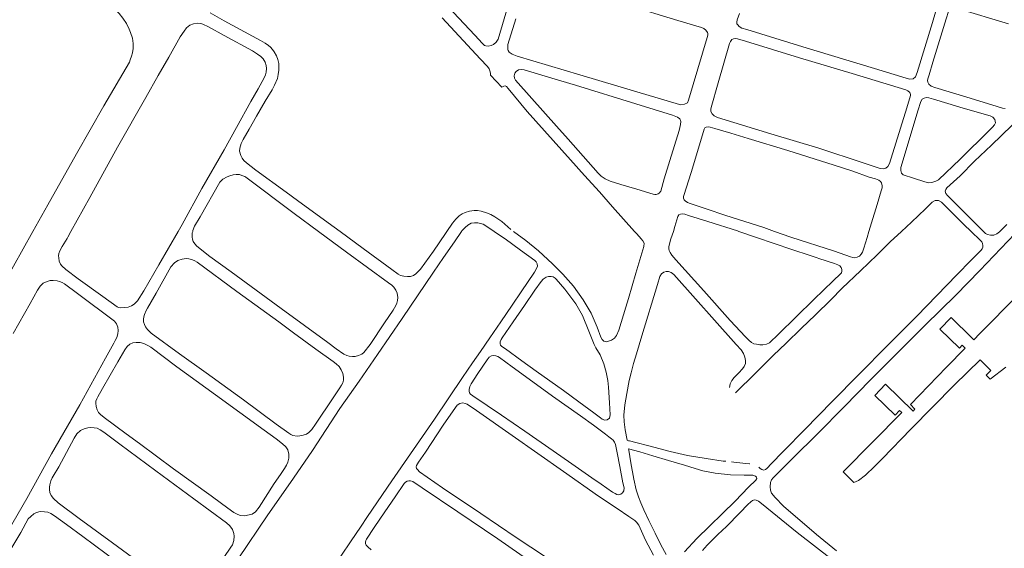
# Model space of a CAD drawing. Units: millimetres. Extents: x 239780 to 259272, y 7393543 to 7411612.
# Drawn here: x 244779 to 245435, y 7395827 to 7396179 of the extents above; entities that cross this region are included whole.
import ezdxf

# ---------------------------------------------------------------- set-up
doc = ezdxf.new("R2010")
doc.units = ezdxf.units.MM
doc.layers.add('Rua Pavimentada', color=253, linetype='Continuous', lineweight=0)

msp = doc.modelspace()

# ---------------------------------------------------------------- linework, layer by layer
at = {"layer": 'Rua Pavimentada', "flags": 128}
for points in [[(244787.7, 7396037.74), (244797.67, 7396055.45), (244816.78, 7396089.4), (244834.9, 7396121.38), (244851.94, 7396150.49), (244852.52, 7396151.91), (244853.41, 7396154.33), (244854.1, 7396156.72), (244854.43, 7396159.43), (244854.42, 7396162.84), (244853.92, 7396166.29), (244852.79, 7396170.19), (244851.9, 7396172.32), (244849.94, 7396176.09), (244847.64, 7396179.6), (244845.07, 7396182.8), (244842.39, 7396185.66), (244839.73, 7396188.1), (244837.28, 7396190.22), (244834.57, 7396192.25), (244829.38, 7396195.34), (244794.22, 7396213.86), (244756.98, 7396233.29)], [(245109.7, 7396206.56), (245097.67, 7396165.71), (245096.49, 7396163.82), (245094.63, 7396162.14), (245093.14, 7396161.4), (245091.01, 7396161.1), (245089.44, 7396161.22), (245088.63, 7396161.53), (245087.24, 7396162.78), (245082.23, 7396168.42), (245053.45, 7396199)], [(245183.96, 7396188.3), (245217.55, 7396178.15), (245233.14, 7396173.49), (245234.77, 7396172.79), (245236.16, 7396171.67), (245237.22, 7396170.14), (245237.41, 7396169.44), (245237.34, 7396168.38), (245236.94, 7396166.91), (245224.54, 7396125.19), (245223.79, 7396123.42), (245221.95, 7396122.45), (245219.45, 7396122.11), (245218.56, 7396122.28)], [(245435.52, 7396119.48), (245433.72, 7396119.73), (245426.64, 7396122.01), (245410.14, 7396127.21), (245388.67, 7396133.58), (245386.22, 7396134.41), (245384.78, 7396135.73), (245384.07, 7396136.99), (245383.9, 7396138.2), (245384.03, 7396139.29), (245384.9, 7396142), (245387.42, 7396150.41), (245396.26, 7396179.26), (245397.88, 7396184.24), (245398.92, 7396185.75), (245400.65, 7396186.46), (245402.28, 7396186.53), (245403.9, 7396186.07), (245437.79, 7396175.86)], [(244992.31, 7396037.74), (244984.46, 7396043.53), (244963.99, 7396058.31), (244956.39, 7396063.88), (244936.3, 7396078.62), (244929.91, 7396083.44), (244928.3, 7396084.96), (244927.04, 7396086.59), (244926.11, 7396088.34), (244925.41, 7396091.09), (244925.53, 7396093.11), (244926.35, 7396096.17), (244927.71, 7396098.93), (244931.8, 7396105.83), (244936.76, 7396114.48), (244942.47, 7396124.37), (244947.02, 7396132.07), (244948.62, 7396135.13), (244950.55, 7396139.52), (244951.14, 7396142.19), (244951.57, 7396145.19), (244951.55, 7396147.53), (244951.44, 7396149.62), (244950.95, 7396152.09), (244949.9, 7396154.54), (244948.44, 7396157.24), (244947.38, 7396158.77), (244946.01, 7396160.3), (244944.55, 7396161.54), (244942.35, 7396163.02), (244939.33, 7396164.84), (244915.12, 7396177.84), (244905.76, 7396183.23)], [(245060.29, 7396179.83), (245085.7, 7396152.67), (245090.63, 7396147.5), (245091.64, 7396145.98), (245092.18, 7396144.56), (245092.5, 7396143.04), (245092.67, 7396141.75), (245100.09, 7396133.66), (245101.51, 7396134.46), (245102.28, 7396134.59), (245103.19, 7396134.17), (245104.34, 7396132.96), (245117.05, 7396117.67), (245145.95, 7396085.46), (245155.29, 7396075.05), (245165.17, 7396064.11), (245173.98, 7396054.1), (245188.67, 7396037.74)], [(245258.51, 7396182.75), (245257.05, 7396178.57), (245256.82, 7396177.06), (245256.86, 7396176.01), (245257.38, 7396175.17), (245258.41, 7396174.08), (245259.99, 7396173.12), (245263.46, 7396172.13), (245300.83, 7396160.69), (245348.48, 7396146.14), (245369.61, 7396139.69), (245371.79, 7396139.17), (245374.26, 7396139.4), (245375.79, 7396140.65), (245377.02, 7396143.62), (245387.07, 7396176.72), (245389.13, 7396183.62)], [(244812.99, 7396037.74), (244825.52, 7396060.39), (244844.1, 7396093.8), (244862.9, 7396126.82), (244871.09, 7396141.62), (244878.13, 7396153.66), (244885.72, 7396167.17), (244888.35, 7396171.11), (244890.03, 7396173.33), (244892.33, 7396174.95), (244894.68, 7396175.97), (244897.06, 7396176.36), (244899.64, 7396176.11), (244900.89, 7396175.72), (244904.76, 7396173.96), (244915.01, 7396168.26), (244933.94, 7396157.97), (244937.34, 7396155.82), (244939.53, 7396154.19), (244941.08, 7396152.65), (244942.36, 7396150.37), (244943.03, 7396148.25), (244943.26, 7396146.1), (244943.11, 7396143.75), (244942.7, 7396142.09), (244941.75, 7396140.04), (244937.66, 7396132.75), (244932.99, 7396124.33), (244923.24, 7396106.99), (244915.17, 7396092.15), (244900.14, 7396066.26), (244887.02, 7396042.28), (244884.4, 7396037.74)], [(245110.3, 7396154.45), (245107.13, 7396155.66), (245105.1, 7396157.08), (245104.4, 7396158.18), (245104.25, 7396158.89), (245104.07, 7396160.58), (245104.23, 7396162.22), (245109.43, 7396179.19)], [(245110.3, 7396154.45), (245152.06, 7396142.04), (245190.16, 7396130.72), (245218.56, 7396122.28)], [(245421.07, 7396037.74), (245397.14, 7396061.67), (245396.01, 7396063.06), (245395.6, 7396064.46), (245396.01, 7396065.67), (245396.78, 7396066.69), (245405.63, 7396074.83), (245415.14, 7396084.48), (245426.44, 7396095.06), (245433.17, 7396101.68), (245461.81, 7396129.35)], [(245344.79, 7396037.74), (245346.47, 7396043.34), (245350.25, 7396055.63), (245353.05, 7396064.69), (245353.54, 7396066.69), (245353.51, 7396068.17), (245353.21, 7396070.02), (245352.57, 7396071.05), (245351.32, 7396071.81), (245349.1, 7396072.68), (245344.87, 7396073.96), (245333.99, 7396077.78), (245321.6, 7396081.91), (245304.19, 7396087.36), (245290.69, 7396091.51), (245264.35, 7396099.49), (245252.84, 7396103.09), (245242.2, 7396106.23), (245238.98, 7396107.08), (245237.87, 7396107.29), (245236.38, 7396107.11), (245235.45, 7396106.61), (245234.97, 7396105.83), (245234.49, 7396104.26), (245232.3, 7396096.83), (245229.24, 7396086.59), (245226.35, 7396077.01), (245223.06, 7396066.62), (245221.71, 7396062.31), (245221.32, 7396061.01), (245221.24, 7396059.77), (245221.72, 7396058.76), (245222.39, 7396058.06), (245223.91, 7396056.93), (245225.65, 7396056.23), (245236.96, 7396052.5), (245248.74, 7396048.47), (245274.71, 7396040.24), (245281.96, 7396037.74)], [(244977.92, 7396037.74), (244961.81, 7396049.6), (244929.51, 7396073.95), (244928.82, 7396074.28), (244926.97, 7396075), (244925.27, 7396075.52), (244923.12, 7396075.57), (244921.21, 7396075.31), (244918.9, 7396074.76), (244917.15, 7396074.17), (244914.2, 7396072.55), (244912.27, 7396070.47), (244899.01, 7396047.5), (244895.4, 7396041.13), (244894.29, 7396038.36), (244894.12, 7396037.74)], [(245366.47, 7396037.74), (245373.13, 7396043.86), (245382.39, 7396052.68), (245386.94, 7396057.16), (245388.89, 7396058.4), (245391.15, 7396058.25), (245393.19, 7396057.1), (245394.63, 7396055.68), (245408.01, 7396042.3), (245412.89, 7396037.74)], [(245106.14, 7396039.01), (245100.08, 7396044.38), (245095.57, 7396047.4), (245092.85, 7396049.01), (245089.95, 7396050.17), (245086.33, 7396051.24), (245083.86, 7396051.68), (245081.66, 7396051.6), (245078.51, 7396051.2), (245075.64, 7396050.41), (245073.64, 7396049.44), (245071.62, 7396048.06), (245069.49, 7396045.97), (245067.27, 7396043.27), (245063.56, 7396037.74)], [(245214.48, 7396037.74), (245215.54, 7396041.05), (245217.4, 7396047.58), (245218.09, 7396048.68), (245219.24, 7396049.28), (245220.89, 7396049.39), (245222.19, 7396049.19), (245224.52, 7396048.44), (245237.51, 7396044.32), (245257.22, 7396038.04), (245258.11, 7396037.74)], [(245073.28, 7396037.74), (245073.54, 7396038.12), (245075.61, 7396040.41), (245077.51, 7396041.97), (245079.78, 7396043.12), (245081.88, 7396043.48), (245084.12, 7396043.4), (245085.9, 7396043.04), (245087.69, 7396042.47), (245089.44, 7396041.52), (245094.97, 7396037.74)], [(245436.63, 7396042.38), (245432.09, 7396037.74)], [(244787.7, 7396037.74), (244774.67, 7396014.59), (244753.51, 7395977.02), (244745.89, 7395963.61), (244723.76, 7395924.32), (244705.29, 7395891.36), (244700.45, 7395882.29), (244695.57, 7395873.57), (244694.19, 7395871.48), (244693.05, 7395870.31), (244691.57, 7395869.03), (244689.67, 7395868.02), (244686.88, 7395866.9)], [(244812.99, 7396037.74), (244810.86, 7396033.91), (244810.38, 7396033.04), (244807.24, 7396027.62), (244805.65, 7396024.89), (244805.01, 7396023.05), (244804.81, 7396021.58), (244804.82, 7396020.09), (244805.24, 7396017.99), (244806.05, 7396015.87), (244806.88, 7396014.75), (244809.53, 7396012.45), (244817.85, 7396006.14), (244834.31, 7395994.38), (244843.77, 7395987.53), (244844.67, 7395987.09), (244846.28, 7395986.92), (244848.67, 7395986.97), (244851.09, 7395987.24), (244853.35, 7395988.22), (244855.2, 7395989.36), (244857.38, 7395991.48), (244861.67, 7395998.12), (244871.55, 7396015.41), (244884.4, 7396037.74)], [(244977.92, 7396037.74), (244996.64, 7396023.95), (245024.72, 7396003.46), (245026.76, 7396001.93), (245028.17, 7396000.61), (245029.57, 7395998.62), (245030.33, 7395996.62), (245030.86, 7395993.81), (245030.64, 7395991.8), (245030.17, 7395990.07), (245029.51, 7395988.45), (245027.67, 7395985.38), (245022.04, 7395976.98), (245012.3, 7395962.47), (245008.26, 7395957.19), (245006.88, 7395956.02), (245004.58, 7395955.06), (245002.38, 7395954.55), (245000.63, 7395954.43), (244998.49, 7395954.64), (244996.91, 7395955.07), (244994.81, 7395956.03), (244989.73, 7395959.67), (244984.17, 7395963.69), (244953.1, 7395986.33), (244919.78, 7396010.92), (244905.64, 7396020.96), (244896.89, 7396027.88), (244895.5, 7396029.38), (244894.53, 7396030.91), (244894.02, 7396032.58), (244893.8, 7396033.96), (244893.7, 7396035.42), (244893.87, 7396036.85), (244894.12, 7396037.74)], [(245073.28, 7396037.74), (245068.51, 7396030.79), (245061.29, 7396020.31), (245054.65, 7396010.56), (245033.67, 7395979.84), (245017.28, 7395955.76), (245005.12, 7395938.08), (244992.26, 7395919.78), (244973.93, 7395891.91), (244961.29, 7395873.55), (244951.55, 7395859.43), (244944.13, 7395849.13), (244924.48, 7395819.65)], [(245063.56, 7396037.74), (245062.69, 7396036.45), (245054.61, 7396024.49), (245045.91, 7396012.59), (245042.93, 7396009.4), (245041.19, 7396008.29), (245039.24, 7396007.81), (245037.23, 7396007.64), (245034.84, 7396007.83), (245032.72, 7396008.39), (245031.14, 7396009.22), (245026.75, 7396012.36), (245007.82, 7396026.3), (244992.31, 7396037.74)], [(244992.78, 7395821.46), (244999.66, 7395831.75), (245006.01, 7395840.86), (245010.73, 7395847.98), (245026.91, 7395871.61), (245039.34, 7395889.69), (245055.24, 7395912.83), (245073.99, 7395940.52), (245080.54, 7395950.22), (245085.91, 7395957.81), (245092.12, 7395966.85), (245099.47, 7395977.48), (245107.05, 7395988.57), (245113.11, 7395997.6), (245121.87, 7396010.56), (245123.27, 7396013.01), (245123.85, 7396014.55), (245123.73, 7396016.15), (245123.05, 7396017.43), (245122.15, 7396018.36), (245112.54, 7396025.35), (245102.43, 7396032.8), (245096.02, 7396037.03), (245094.97, 7396037.74)], [(245188.67, 7396037.74), (245190.18, 7396036.07), (245193.08, 7396032.86), (245194.2, 7396031.38), (245194.91, 7396029.95), (245194.88, 7396027.69), (245189.5, 7396009.85), (245184.55, 7395992.98), (245182.88, 7395987.21), (245178.04, 7395972), (245176.68, 7395968.46), (245175.24, 7395966.63), (245173.3, 7395965.24), (245169.98, 7395964.32), (245168.18, 7395964.6), (245167.01, 7395965.84), (245166.13, 7395967.38), (245163.67, 7395974.05), (245159.72, 7395983.32), (245154.36, 7395992.21), (245147.93, 7396001.2), (245140.76, 7396009.22), (245133.89, 7396016.19), (245124.63, 7396024.74), (245116.26, 7396031.74), (245107.91, 7396037.74)], [(245258.11, 7396037.74), (245270.47, 7396033.57), (245280.92, 7396029.99), (245294.14, 7396025.41), (245304.96, 7396021.85), (245310.32, 7396020.08), (245311.31, 7396019.76), (245321.76, 7396016.3), (245323.99, 7396015.39), (245325.32, 7396014.73), (245326.37, 7396013.63), (245326.79, 7396012.48), (245326.77, 7396011.21), (245326.49, 7396010.24), (245325.95, 7396009.48), (245320.94, 7396004.78), (245308.06, 7395992.41), (245284.63, 7395969.23), (245278.63, 7395963.66), (245276.59, 7395962.69), (245274.2, 7395962.26), (245272.19, 7395962.33), (245269.92, 7395962.57), (245268.12, 7395962.96), (245266.51, 7395963.87), (245264.73, 7395965.26), (245262.5, 7395967.57), (245252.42, 7395978.49), (245234.87, 7395998.12), (245216.04, 7396018.85), (245213.39, 7396022), (245212.26, 7396023.64), (245211.69, 7396025.12), (245211.37, 7396026.21), (245211.36, 7396027.46), (245211.8, 7396029.49), (245212.88, 7396032.77), (245214.48, 7396037.74)], [(245255.92, 7395930.26), (245258.45, 7395932.93), (245266.65, 7395940.78), (245281.09, 7395955.12), (245289.7, 7395963.24), (245299.68, 7395973.03), (245309.19, 7395982.27), (245319.37, 7395992.22), (245327.05, 7395999.96), (245339.1, 7396011.47), (245350.26, 7396022.2), (245358.89, 7396030.76), (245366.47, 7396037.74)], [(245412.89, 7396037.74), (245419.02, 7396032.01), (245419.94, 7396030.77), (245420.5, 7396029.58), (245420.8, 7396028.27), (245420.73, 7396027.28), (245420.26, 7396026.11), (245419.44, 7396025.02), (245411.5, 7396017.31), (245404.62, 7396010.11), (245403.48, 7396008.89), (245376.68, 7395981.23), (245357.71, 7395962.16), (245337.82, 7395942.23), (245320.6, 7395924.75), (245301.95, 7395905.72), (245288.38, 7395891.91), (245279.03, 7395882.26), (245277.62, 7395880.72), (245276.77, 7395879.81), (245275.98, 7395879.21), (245274.69, 7395878.88), (245273.5, 7395879.17), (245272.32, 7395879.96), (245271.44, 7395880.85)], [(245443.61, 7396037.74), (245442.08, 7396036.18), (245418.61, 7396011.77), (245402.76, 7395995.37), (245382.2, 7395975.27), (245363.04, 7395956.01), (245346.08, 7395939.08), (245328.39, 7395920.95), (245310.82, 7395903.21), (245293.88, 7395886.59), (245280.99, 7395873.7), (245279.88, 7395872.3), (245279.21, 7395870.67), (245278.89, 7395867.63), (245279.12, 7395865.45), (245279.96, 7395863.37), (245282.27, 7395860.6), (245287.96, 7395854.74), (245309.92, 7395835.86), (245323.08, 7395825.13)], [(245344.79, 7396037.74), (245343.56, 7396033.63), (245341.43, 7396026.49), (245340.43, 7396023.89), (245339.63, 7396022.52), (245338.49, 7396021.33), (245336.91, 7396020.51), (245335.3, 7396020.2), (245334, 7396020.31), (245332.56, 7396020.73), (245321.87, 7396024.56), (245292.84, 7396033.99), (245281.96, 7396037.74)], [(245432.09, 7396037.74), (245431.76, 7396037.4), (245430.1, 7396036.06), (245428.14, 7396035.24), (245425.78, 7396035.25), (245423.89, 7396035.6), (245422.49, 7396036.37), (245421.45, 7396037.36), (245421.07, 7396037.74)], [(245251.8, 7395933.88), (245252.38, 7395936.26), (245253.35, 7395938.45), (245254.95, 7395940.55), (245258.14, 7395943.49), (245260.61, 7395946.15), (245261.67, 7395947.83), (245262.44, 7395949.71), (245262.47, 7395951.71), (245262.1, 7395954.02), (245261.18, 7395956.41), (245259.59, 7395958.8), (245256.4, 7395962.37), (245214.74, 7396008.97), (245212.95, 7396010.38), (245211.26, 7396010.98), (245209.65, 7396011.1), (245208.1, 7396010.69), (245206.49, 7396009.57), (245205.4, 7396007.74), (245203.93, 7396002.5), (245193.51, 7395968.2), (245189.94, 7395956.23), (245187.86, 7395949.85), (245186.24, 7395943.55), (245185.06, 7395938.39), (245183.48, 7395929.9), (245182.11, 7395922.19), (245181.35, 7395915.48), (245181.6, 7395910.91), (245182.33, 7395905.69), (245183.72, 7395898.72), (245184.5, 7395898.39), (245185.25, 7395898.23), (245189.44, 7395897.1), (245198.04, 7395894.96), (245212.37, 7395891.31), (245223.94, 7395888.57), (245236.3, 7395886.52), (245247.7, 7395884.8), (245249.33, 7395884.8)], [(244774.56, 7395969.86), (244785.89, 7395989.65), (244790.77, 7395998.66), (244792.57, 7396001.28), (244794.58, 7396003.24), (244797.19, 7396004.5), (244799.18, 7396004.99), (244801.18, 7396004.98), (244803.77, 7396004.82), (244805.4, 7396004.42), (244807.26, 7396003.63), (244808.66, 7396002.76), (244817.33, 7395996.41), (244842.02, 7395977.9), (244843.33, 7395976.22), (244844.26, 7395973.91), (244844.54, 7395971.79), (244844.33, 7395969.5), (244843.54, 7395967.1), (244842.55, 7395965.06), (244841.69, 7395963.36), (244836.13, 7395953.33), (244818.88, 7395922.33), (244800.14, 7395889.61), (244783.51, 7395859.93), (244767.73, 7395832.57)], [(245436.12, 7395947.45), (245425.62, 7395939.4), (245422.96, 7395942.14), (245425.97, 7395945.05), (245418.97, 7395952.26), (245401.76, 7395935.56), (245372.62, 7395906.05), (245353.78, 7395886.63), (245348.58, 7395881.31), (245342.54, 7395875.36), (245337.87, 7395871.86), (245334.79, 7395870.61), (245327.6, 7395877.58), (245366.75, 7395917.14), (245365.28, 7395918.57), (245362.22, 7395915.42), (245348.7, 7395928.54), (245355.87, 7395935.93), (245374.19, 7395918.15), (245375.48, 7395919.48), (245372.4, 7395922.47), (245396.5, 7395947.3), (245408.85, 7395960.04), (245406.9, 7395961.94), (245405.05, 7395960.03), (245392.05, 7395972.64), (245399.55, 7395980.37), (245413.42, 7395966.91), (245414.75, 7395965.62), (245418.69, 7395969.67), (245443.98, 7395995.2)], [(245129.16, 7395821.11), (245109.78, 7395833.86), (245086.17, 7395849.94), (245060.57, 7395867.11), (245045.38, 7395877.74), (245043.85, 7395879.16), (245043.25, 7395880), (245042.98, 7395880.92), (245043.22, 7395881.97), (245044.65, 7395884.12), (245049.37, 7395890.84), (245061.06, 7395908.75), (245069.21, 7395920.43), (245070.46, 7395922.15), (245072.24, 7395923.19), (245074.12, 7395923.5), (245075.73, 7395923.13), (245076.95, 7395922.64), (245083.37, 7395918.56), (245107.06, 7395901.92), (245141.19, 7395877.93), (245164.68, 7395861.57), (245177.09, 7395853.16), (245184.73, 7395847.99), (245186.83, 7395846.57), (245188.74, 7395845.18), (245189.89, 7395844.09), (245191.35, 7395842.06), (245195.91, 7395832.15), (245201.32, 7395822.18)], [(244864.03, 7395813.26), (244840.7, 7395830.5), (244818.57, 7395846.64), (244804.51, 7395857.07), (244801.28, 7395859.86), (244799.72, 7395861.83), (244798.93, 7395863.9), (244798.65, 7395865.8), (244798.69, 7395867.41), (244798.99, 7395868.95), (244799.67, 7395871.72), (244800.48, 7395873.59), (244801.26, 7395874.83), (244804.83, 7395880.93), (244815.15, 7395900.16), (244817.03, 7395903.05), (244819.39, 7395905.14), (244821.77, 7395906.34), (244824.36, 7395907.07), (244826.23, 7395907.2), (244828.44, 7395907.06), (244830.47, 7395906.65), (244832.56, 7395905.71), (244834.17, 7395904.63), (244835.8, 7395903.49), (244845.49, 7395896), (244869.56, 7395878.37), (244894.9, 7395859.79), (244916.7, 7395843.61), (244918.92, 7395841.69), (244920.65, 7395839.23), (244921.57, 7395836.71), (244921.87, 7395834.83), (244921.66, 7395831.96), (244920.7, 7395829.1), (244919.64, 7395827.43), (244914.98, 7395820.54)], [(245209.58, 7395822.61), (245206.01, 7395829.11), (245202.26, 7395836.91), (245198.13, 7395845.36), (245194.68, 7395852.45), (245192.77, 7395856.99), (245191.22, 7395860.95), (245189.73, 7395865.62), (245188.17, 7395872.68), (245186.14, 7395883.61), (245184.74, 7395892.01), (245184.46, 7395893.06), (245192.17, 7395890.93), (245200.75, 7395888.35), (245211.16, 7395885.15), (245221.89, 7395882.17), (245229.08, 7395879.95), (245234.19, 7395878.34), (245242.23, 7395876.88), (245252.61, 7395875.64), (245261.6, 7395875.37), (245265.03, 7395875.52), (245267.36, 7395875.37), (245269.11, 7395874.88), (245269.84, 7395874.11), (245270.06, 7395873.27), (245269.52, 7395872.21), (245264.64, 7395867.46), (245255.65, 7395858.2), (245247.17, 7395850.03), (245238.48, 7395841.57), (245230.07, 7395833.22), (245221.88, 7395824.45)], [(245265.24, 7395883.28), (245264.9, 7395883.07), (245262.82, 7395883.29), (245254.85, 7395884.13), (245253.17, 7395884.32)], [(245013.17, 7395825.66), (245010.86, 7395827.63), (245009.77, 7395828.92), (245009.27, 7395829.98), (245009.19, 7395830.95), (245009.45, 7395831.94), (245010.02, 7395832.93), (245015.04, 7395840.52), (245022.15, 7395851), (245029.06, 7395861.12), (245035, 7395869.87), (245035.95, 7395870.83), (245037.06, 7395871.46), (245038.14, 7395871.73), (245039.38, 7395871.74), (245040.91, 7395871.28), (245047.14, 7395867.08), (245070.89, 7395851.03), (245097.39, 7395832.99), (245126.92, 7395812.73)], [(245233.84, 7395825.34), (245236.96, 7395828.82), (245244.18, 7395835.86), (245249.78, 7395841.27), (245258.73, 7395850.33), (245264.04, 7395855.82), (245266, 7395857.63), (245267.3, 7395858.5), (245268.6, 7395858.95), (245269.7, 7395858.83), (245271.1, 7395858.11), (245273.19, 7395856.56), (245297.08, 7395837.34), (245320.7, 7395818.87)], [(244844.33, 7395817.31), (244820.82, 7395834.54), (244810.04, 7395842.52), (244802.01, 7395848.47), (244799.56, 7395850), (244797.59, 7395850.8), (244795.34, 7395851.15), (244792.47, 7395851.19), (244790.14, 7395850.59), (244788.21, 7395849.65), (244786.17, 7395848), (244784.57, 7395846.28), (244779.58, 7395837.35), (244772.91, 7395826.21)]]:
    msp.add_lwpolyline(points, dxfattribs=at)
for points in [[(245333.64, 7396142.79), (245369.45, 7396131.97), (245370.74, 7396131.41), (245372.03, 7396130.25), (245372.48, 7396128.85), (245372.55, 7396128.26), (245369.97, 7396119.97), (245358.41, 7396082.87), (245357.29, 7396080.89), (245356.17, 7396079.91), (245354.29, 7396079.47), (245352.66, 7396079.62), (245351.7, 7396079.85), (245341.06, 7396083.47), (245311.49, 7396093.19), (245279.4, 7396102.78), (245243.9, 7396113.59), (245241.66, 7396114.73), (245240.31, 7396115.92), (245239.34, 7396117.58), (245239.38, 7396119.12), (245239.65, 7396120.14), (245244.41, 7396136.67), (245251.96, 7396162.91), (245252.55, 7396164.26), (245253.51, 7396165.41), (245254.61, 7396166.04), (245255.98, 7396166.2), (245257.31, 7396165.95), (245262.6, 7396164.3), (245298.49, 7396153.41)], [(245115.03, 7396145.33), (245133.54, 7396139.8), (245149.14, 7396135.12), (245189.46, 7396122.71), (245213.93, 7396115.17), (245217.27, 7396113.9), (245218.71, 7396112.69), (245219.43, 7396110.87), (245219.3, 7396108.97), (245218.34, 7396104.99), (245212.12, 7396084.97), (245208.37, 7396072.68), (245206.01, 7396064.51), (245205.08, 7396063.22), (245204.26, 7396062.67), (245203.1, 7396062.38), (245202.03, 7396062.41), (245200.93, 7396062.62), (245190.14, 7396065.78), (245179.44, 7396068.93), (245172.36, 7396071.28), (245169.06, 7396072.78), (245166.38, 7396074.54), (245164.44, 7396076.62), (245144.33, 7396099.05), (245136.5, 7396107.77), (245110.93, 7396136.43), (245109.18, 7396138.44), (245108.49, 7396139.78), (245108.35, 7396141.24), (245108.78, 7396143), (245109.67, 7396144.23), (245111.24, 7396145.21), (245113.3, 7396145.57)], [(245405.44, 7396120.48), (245418.42, 7396116.66), (245425.61, 7396114.6), (245427.41, 7396113.75), (245428.69, 7396112.28), (245429.08, 7396110.05), (245428.49, 7396108.79), (245427.11, 7396107.08), (245425.04, 7396105.12), (245405.67, 7396085.88), (245391.25, 7396072.17), (245389.33, 7396071.16), (245386.74, 7396070.26), (245384.45, 7396070.16), (245382.11, 7396070.64), (245374.44, 7396073.1), (245367.7, 7396075.37), (245366.54, 7396076.5), (245365.98, 7396078.25), (245366.01, 7396079.85), (245365.96, 7396080.32), (245372.97, 7396103.06), (245377.42, 7396117.95), (245379.4, 7396124.19), (245380.38, 7396125.76), (245381.52, 7396126.5), (245383.24, 7396126.82), (245384.7, 7396126.66), (245387.81, 7396125.84), (245397.32, 7396122.98)], [(244897.01, 7396017.27), (244923.59, 7395997.78), (244951.45, 7395977.56), (244961.31, 7395970.16), (244976.13, 7395959.4), (244987.67, 7395951.12), (244989.76, 7395949.48), (244991.7, 7395947.69), (244993.17, 7395945.48), (244994.15, 7395943.03), (244994.6, 7395940.8), (244994.6, 7395938.73), (244994.19, 7395937.03), (244993.4, 7395935.33), (244992.29, 7395933.55), (244987.72, 7395926.88), (244976.06, 7395909.43), (244973.43, 7395905.81), (244971.47, 7395903.89), (244970.01, 7395902.83), (244967.75, 7395902), (244965.6, 7395901.57), (244963.73, 7395901.44), (244960.94, 7395901.91), (244959.57, 7395902.43), (244958.1, 7395903.33), (244949.79, 7395909.45), (244927.97, 7395925.62), (244903.09, 7395943.64), (244885.38, 7395956.19), (244866.45, 7395970.1), (244863.92, 7395972.45), (244862.68, 7395974.24), (244862.01, 7395975.77), (244861.45, 7395977.52), (244861.3, 7395979.21), (244861.56, 7395980.9), (244861.99, 7395982.47), (244863.09, 7395985.02), (244864.06, 7395986.61), (244869.82, 7395996.6), (244879.47, 7396014.1), (244881.92, 7396016.86), (244884.29, 7396018.42), (244887.23, 7396019.3), (244889.73, 7396019.6), (244891.5, 7396019.48), (244893.91, 7396018.88), (244895.58, 7396018.14)], [(245127.75, 7396006.01), (245129.79, 7396007.28), (245131.16, 7396007.71), (245133.08, 7396007.73), (245134.37, 7396007.43), (245135.72, 7396006.67), (245136.39, 7396005.95), (245142.14, 7395999.31), (245149.44, 7395989.42), (245153.91, 7395981.81), (245158.19, 7395971.35), (245161.64, 7395962.47), (245162.91, 7395960.28), (245165.71, 7395955.6), (245168.05, 7395949.47), (245169.67, 7395943.97), (245170.84, 7395938.58), (245171.25, 7395934.02), (245171.89, 7395923.53), (245172.37, 7395915.59), (245171.84, 7395913.45), (245170.39, 7395912.26), (245168.75, 7395912.14), (245167.12, 7395912.71), (245165.85, 7395913.71), (245161.41, 7395916.98), (245151.36, 7395924.25), (245141.21, 7395931.76), (245123.11, 7395944.64), (245113.39, 7395951.6), (245102.54, 7395959.52), (245100.22, 7395961.16), (245099.35, 7395962.05), (245098.95, 7395962.92), (245099.02, 7395964.32), (245099.71, 7395965.86), (245100.41, 7395966.79), (245107.67, 7395977.62), (245115.19, 7395988.37), (245122.13, 7395998.58), (245126.27, 7396004.36)], [(244866.29, 7395960.65), (244883.53, 7395947.67), (244909.42, 7395928.99), (244941.75, 7395905.46), (244949.72, 7395899.58), (244953.99, 7395896.3), (244956.1, 7395894.29), (244957.5, 7395892.31), (244958.28, 7395889.47), (244958.12, 7395886.84), (244957.47, 7395884.11), (244956.66, 7395882.18), (244955.23, 7395879.81), (244952.61, 7395875.84), (244948.53, 7395870.01), (244938.47, 7395854.13), (244935.93, 7395850.99), (244933.83, 7395849.39), (244928.59, 7395848.27), (244925.71, 7395848.71), (244923.37, 7395849.61), (244921.6, 7395850.56), (244919.9, 7395851.81), (244913.3, 7395856.64), (244906.37, 7395861.7), (244881.33, 7395879.76), (244858.6, 7395896.54), (244849.91, 7395902.98), (244835.04, 7395913.8), (244832.59, 7395915.84), (244831.32, 7395917.1), (244830.37, 7395918.96), (244829.81, 7395921.19), (244829.52, 7395923.34), (244829.65, 7395924.69), (244830.25, 7395926.34), (244830.84, 7395927.64), (244833.92, 7395933.13), (244844.17, 7395950.92), (244848.87, 7395959), (244850.53, 7395961.14), (244852.28, 7395962.6), (244854.27, 7395963.49), (244856.51, 7395963.87), (244859.19, 7395963.72), (244861.67, 7395963.03), (244864.24, 7395961.87)], [(245134.39, 7395891.7), (245115.42, 7395904.83), (245100.01, 7395915.38), (245080.76, 7395928.32), (245079.32, 7395929.41), (245078.63, 7395930.31), (245078.34, 7395931.29), (245078.31, 7395932.53), (245078.76, 7395934.41), (245079.76, 7395936.27), (245084.19, 7395943.2), (245090.3, 7395952.3), (245091.62, 7395953.98), (245093.27, 7395955.01), (245094.68, 7395955.21), (245096.24, 7395954.97), (245097.46, 7395954.46), (245098.58, 7395953.85), (245107.02, 7395947.67), (245115.93, 7395941.16), (245133.98, 7395928.09), (245152.67, 7395915.01), (245161.22, 7395908.81), (245169.26, 7395902.76), (245171.56, 7395901), (245173.2, 7395899.7), (245174.28, 7395898.65), (245175.16, 7395897.46), (245175.93, 7395895.8), (245177.1, 7395890.32), (245178.79, 7395881.22), (245180.89, 7395870.38), (245181.63, 7395867), (245181.45, 7395865.11), (245180.62, 7395863.61), (245179.47, 7395862.72), (245178.05, 7395862.34), (245176.81, 7395862.57), (245175.59, 7395863.15), (245173.95, 7395864.23), (245166.29, 7395869.54), (245160.24, 7395873.67), (245146.79, 7395883.03)]]:
    msp.add_lwpolyline(points, close=True, dxfattribs=at)

doc.saveas('drawing.dxf')
